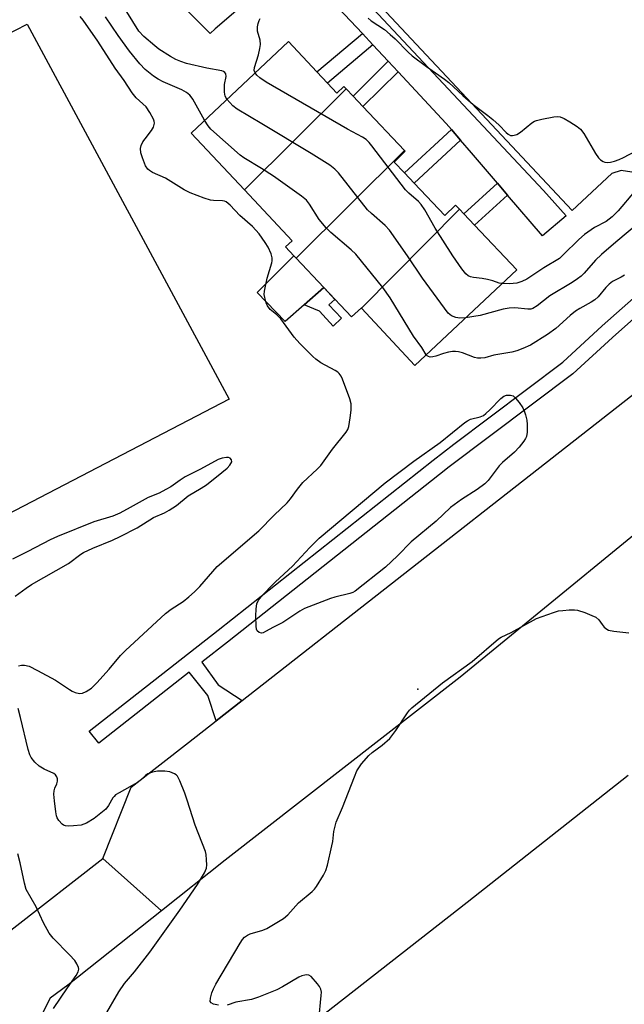
# Model space of a CAD drawing. Units: inches. Extents: x 1315761 to 1321761, y 505448 to 509449.
# Drawn here: x 1320304 to 1320466, y 506057 to 506321 of the extents above; entities that cross this region are included whole.
import ezdxf

# ---------------------------------------------------------------- set-up
doc = ezdxf.new("R2010")
doc.units = ezdxf.units.IN
doc.header["$MEASUREMENT"] = 0
for name, color, linetype in [('BLDG-Footprint', 5, 'Continuous'), ('CULTRL-Pad', 6, 'Continuous'), ('ELEV-Spot Elevation', 7, 'Continuous'), ('TRANS-Non Street Sidewalk', 7, 'Continuous'), ('TRANS-Parking Lot', 4, 'Continuous'), ('TRANS-Road', 130, 'Continuous'), ('TRANS-Street Sidewalk', 7, 'Continuous'), ('Undefined', 1, 'Continuous')]:
    doc.layers.add(name, color=color, linetype=linetype)

msp = doc.modelspace()

# ---------------------------------------------------------------- linework, layer by layer
at = {"layer": 'BLDG-Footprint'}
for points, elevation in [([(1320391.41, 506302.05), (1320364.08, 506274.96), (1320349.78, 506290.21), (1320375.88, 506314.71), (1320383.5, 506306.62), (1320386.39, 506303.56), (1320388.88, 506300.91), (1320390.78, 506302.71)], 360.53), ([(1320407, 506285.5), (1320377.93, 506256.69), (1320377.36, 506257.3), (1320375.08, 506259.71), (1320376.88, 506261.31), (1320364.08, 506274.96), (1320391.41, 506302.05), (1320393.29, 506300.05), (1320395.84, 506297.34)], 360.23), ([(1320421.76, 506269.77), (1320395.52, 506243.27), (1320395.48, 506243.31), (1320392.78, 506240.91), (1320385.35, 506248.8), (1320377.93, 506256.69), (1320407, 506285.5), (1320407.18, 506285.31), (1320404.28, 506282.41), (1320407.04, 506279.5), (1320409.61, 506276.8), (1320417.88, 506268.11), (1320420.68, 506270.91)], 361.61), ([(1320395.52, 506243.27), (1320421.76, 506269.77), (1320422.93, 506268.54), (1320425.8, 506265.51), (1320437.18, 506253.51), (1320409.78, 506227.91)], 359.78)]:
    msp.add_lwpolyline(points, close=True, dxfattribs=dict(at, elevation=elevation))
at = {"layer": 'CULTRL-Pad'}
for points in [[(1320359.98, 506218.81), (1320271.58, 506172.91), (1320217.78, 506274.31), (1320296.85, 506314.83), (1320299.53, 506316.21), (1320305.78, 506319.41)], [(1320380.11, 506244.16), (1320375.05, 506239.69), (1320367.55, 506247.45), (1320377.36, 506257.29), (1320377.93, 506256.69), (1320385.35, 506248.8)]]:
    msp.add_lwpolyline(points, close=True, dxfattribs=at)
at = {"layer": 'ELEV-Spot Elevation'}
msp.add_point((1320410.58, 506141.12, 358), dxfattribs=at)
at = {"layer": 'TRANS-Non Street Sidewalk'}
for points in [[(1320398.52, 506313.87), (1320386.39, 506303.56), (1320383.5, 506306.62), (1320395.72, 506316.88)], [(1320405.34, 506306.58), (1320395.84, 506297.34), (1320393.29, 506300.05), (1320402.68, 506309.43)], [(1320422.08, 506288.3), (1320409.61, 506276.8), (1320407.04, 506279.5), (1320419.61, 506291.17)], [(1320434.69, 506273.59), (1320425.8, 506265.51), (1320422.93, 506268.54), (1320431.97, 506276.76)], [(1320390.15, 506240.54), (1320387.94, 506238.46), (1320384.21, 506242.42), (1320380.11, 506244.16), (1320385.35, 506248.8), (1320388.35, 506245.61), (1320386.77, 506244.12)]]:
    msp.add_lwpolyline(points, close=True, dxfattribs=at)
at = {"layer": 'TRANS-Parking Lot'}
for points in [[(1320378, 506336.78), (1320356.28, 506318.11), (1320354.87, 506316.92), (1320341.59, 506330.37)], [(1320468.03, 506279.67), (1320465.18, 506280.19), (1320462.68, 506279.38), (1320451.98, 506269.41), (1320398.08, 506327.01)]]:
    msp.add_lwpolyline(points, dxfattribs=at)
at = {"layer": 'TRANS-Road'}
for points in [[(1320490.38, 506200.31), (1320421.97, 506144.28), (1320358.92, 506095.25), (1320341.86, 506081.71), (1320326.08, 506095.72), (1320333.68, 506114.81), (1320349.05, 506126.83), (1320356.5, 506132.65), (1320363.44, 506138.08), (1320446.64, 506203.13), (1320485.38, 506233.41)], [(1320240.97, 506029.18), (1320302.27, 506077.1), (1320326.08, 506095.72), (1320341.86, 506081.71), (1320316.68, 506061.73), (1320311.98, 506058.24), (1320309.38, 506053.15)]]:
    msp.add_lwpolyline(points, dxfattribs=at)
msp.add_polyline3d([(1320477.25, 505937.9, 0), (1320423.62, 505994.12, 0), (1320424.97, 505999.73, 0), (1320421.94, 506006.49, 0), (1320414.18, 506009.14, 0), (1320405.15, 506008.53, 0), (1320378.67, 506048.69, 0), (1320385.74, 506054.23, 0), (1320423.8, 506084.04, 0), (1320467.02, 506118.02, 0)], dxfattribs=at)
at = {"layer": 'TRANS-Street Sidewalk'}
msp.add_lwpolyline([(1320434.69, 506273.59), (1320431.97, 506276.76), (1320424.99, 506284.9), (1320422.08, 506288.3), (1320419.61, 506291.17), (1320418.23, 506292.79), (1320405.34, 506306.58), (1320402.68, 506309.43), (1320398.52, 506313.87), (1320395.72, 506316.88), (1320386.22, 506327.04), (1320378, 506336.78), (1320379.2, 506337.81), (1320381.82, 506340.06), (1320394.35, 506326.09), (1320395.97, 506326.49), (1320444.36, 506274.83), (1320450.36, 506268.04), (1320444.04, 506262.67)], close=True, dxfattribs=at)
msp.add_lwpolyline([(1320473.5, 506244.85), (1320462.83, 506235.43), (1320452.17, 506225.64), (1320419.02, 506200.69), (1320416.45, 506198.66), (1320359.55, 506153.73), (1320352.65, 506148.32), (1320357.02, 506142.27), (1320363.44, 506138.08), (1320356.5, 506132.65), (1320354.3, 506139.37), (1320349.26, 506145.66), (1320324.99, 506126.65), (1320322.46, 506129.88), (1320357.02, 506156.95), (1320414.71, 506202.51), (1320420.3, 506206.78), (1320449.55, 506228.79), (1320460.09, 506238.48), (1320470.82, 506247.95)], dxfattribs=at)
at = {"layer": 'Undefined'}
for points, elevation in [([(1320303.51, 506147.32), (1320304.33, 506147.53), (1320305.07, 506147.54), (1320306.33, 506147.24), (1320308.6, 506146.11), (1320313.37, 506143.48), (1320317.12, 506140.98), (1320317.9, 506140.53), (1320318.7, 506140.18), (1320319.81, 506139.96), (1320320.63, 506140.04), (1320321.64, 506140.47), (1320323.08, 506141.38), (1320324.52, 506142.78), (1320327.77, 506146.47), (1320330.85, 506150.16), (1320332.15, 506151.48), (1320342.89, 506161.38), (1320344.42, 506162.55), (1320347.63, 506164.62), (1320349.22, 506165.86), (1320350.74, 506167.19), (1320352.17, 506168.65), (1320356.8, 506174), (1320367.94, 506183.53), (1320372.11, 506187.74), (1320375.59, 506191.1), (1320376.46, 506192.12), (1320378.29, 506194.69), (1320379.74, 506196.47), (1320383.63, 506200.08), (1320384.55, 506201.05), (1320387.7, 506205.48), (1320391.38, 506209.98), (1320391.81, 506210.71), (1320392.08, 506211.53), (1320392.5, 506213.85), (1320392.76, 506215.9), (1320392.68, 506217.57), (1320392.36, 506218.94), (1320390.36, 506224.23), (1320390, 506225.03), (1320389.53, 506225.74), (1320389.13, 506226.1), (1320388.42, 506226.56), (1320384.61, 506228.6), (1320383.25, 506229.54), (1320382.42, 506230.25), (1320378.97, 506233.77), (1320377.42, 506235.45), (1320373.82, 506240.36), (1320372.78, 506241.42), (1320370.97, 506242.93), (1320370.24, 506243.86), (1320369.91, 506244.66), (1320369.55, 506246.07), (1320369.43, 506246.93), (1320369.45, 506247.81), (1320370.22, 506251.32), (1320371.45, 506255.39), (1320371.55, 506255.94), (1320371.56, 506256.72), (1320371.29, 506257.8), (1320370.44, 506259.65), (1320369.69, 506260.88), (1320368.02, 506263.21), (1320366.22, 506265.14), (1320362.89, 506268.13), (1320360.25, 506270.9), (1320359.19, 506271.73), (1320358.71, 506271.93), (1320358.2, 506272.03), (1320355.78, 506272.09), (1320354.96, 506272.23), (1320353.31, 506272.75), (1320349.51, 506274.17), (1320347.96, 506274.99), (1320342.93, 506278.13), (1320339.41, 506279.66), (1320338.66, 506280.12), (1320338.22, 506280.49), (1320337.59, 506281.41), (1320336.71, 506283.55), (1320336.29, 506284.92), (1320336.22, 506286.04), (1320336.42, 506286.87), (1320336.88, 506287.83), (1320337.44, 506288.67), (1320339.15, 506290.87), (1320339.69, 506291.82), (1320339.94, 506292.86), (1320339.89, 506293.39), (1320339.71, 506293.91), (1320338.72, 506295.72), (1320337.72, 506297.19), (1320335.07, 506299.64), (1320333.97, 506300.96), (1320331.81, 506304.25), (1320329.45, 506307.58), (1320324.8, 506314.83), (1320320.87, 506320.47), (1320320.03, 506321.49)], 356), ([(1320353.41, 506293.63), (1320350.28, 506299.28), (1320349.84, 506299.94), (1320349.47, 506300.35), (1320348.54, 506301.04), (1320347.28, 506301.77), (1320342.25, 506303.96), (1320340.96, 506304.61), (1320339.73, 506305.47), (1320337.5, 506307.26), (1320336.07, 506308.75), (1320333.22, 506312.17), (1320330.22, 506316.36), (1320326.86, 506321.39)], 358), ([(1320359.41, 506299.25), (1320358.9, 506300.11), (1320358.7, 506301.18), (1320358.77, 506303.19), (1320359.2, 506305.35), (1320359.12, 506306.04), (1320358.87, 506306.43), (1320358.49, 506306.73), (1320358.03, 506306.9), (1320354.01, 506307.63), (1320348.56, 506308.88), (1320347, 506309.34), (1320345.72, 506309.9), (1320344.23, 506310.7), (1320341.17, 506312.73), (1320340.02, 506313.6), (1320337.13, 506316.07), (1320335.8, 506317.5), (1320332.51, 506322.72)], 360), ([(1320397.29, 506321), (1320398.13, 506320.29), (1320401.64, 506317.93), (1320403.23, 506316.66), (1320404.53, 506315.48), (1320408.03, 506311.91), (1320409.12, 506310.93), (1320412.91, 506308.06), (1320417.76, 506304.65), (1320418.92, 506303.75), (1320422.68, 506300.27), (1320425.46, 506297.83), (1320429.4, 506294.93), (1320430.74, 506293.83), (1320432.45, 506292.27), (1320434.27, 506290.35), (1320434.86, 506289.86), (1320435.47, 506289.57), (1320435.96, 506289.53), (1320436.47, 506289.59), (1320437.21, 506289.84), (1320438.19, 506290.47), (1320441.18, 506292.92), (1320441.92, 506293.38), (1320442.46, 506293.59), (1320443.9, 506293.95), (1320447.13, 506294.58), (1320448, 506294.67), (1320448.83, 506294.57), (1320449.85, 506294.1), (1320451.36, 506293.19), (1320453.35, 506291.92), (1320454.25, 506291.2), (1320455.11, 506290.05), (1320458.25, 506284.75), (1320459.07, 506283.55), (1320459.65, 506283), (1320460.31, 506282.6), (1320460.78, 506282.42), (1320461.52, 506282.34), (1320462.28, 506282.4), (1320463.4, 506282.66), (1320464.66, 506283.12), (1320465.74, 506283.64), (1320473.89, 506287.93)], 362), ([(1320366.96, 506306.34), (1320366.73, 506307.01), (1320366.76, 506307.76), (1320367.85, 506311.18), (1320368.23, 506312.84), (1320368.39, 506313.95), (1320368.3, 506315.06), (1320367.62, 506317.53), (1320367.61, 506318.67), (1320367.77, 506319.54), (1320368.03, 506320.39), (1320368.28, 506320.89)], 362), ([(1320433.24, 506249.83), (1320432.42, 506249.96), (1320430.73, 506250.57), (1320429.3, 506250.94), (1320427.84, 506251.23), (1320425.58, 506251.49), (1320424.77, 506251.66), (1320424.13, 506251.94), (1320423.51, 506252.45), (1320422.39, 506253.83), (1320419.99, 506257.24), (1320415.3, 506264.68), (1320412.46, 506269.58), (1320411.52, 506271.03), (1320410.77, 506271.85), (1320408.16, 506274.12), (1320407.34, 506274.96), (1320398.3, 506286.75), (1320397.55, 506287.67), (1320396.75, 506288.43), (1320395.74, 506289.11), (1320391.78, 506291.22), (1320369.89, 506303.86), (1320368.23, 506305), (1320367.44, 506305.73), (1320366.96, 506306.34)], 362), ([(1320423.44, 506240.68), (1320421.86, 506240.58), (1320420.81, 506240.72), (1320419.61, 506241.21), (1320418.77, 506241.95), (1320411.84, 506251.29), (1320407.83, 506257.26), (1320402.98, 506264.15), (1320401.82, 506265.38), (1320398.14, 506268.6), (1320397.11, 506269.61), (1320389.29, 506279.52), (1320388.36, 506280.54), (1320386.97, 506281.57), (1320381.99, 506284.71), (1320368.78, 506292.71), (1320362.13, 506296.62), (1320360.99, 506297.51), (1320359.41, 506299.25)], 360), ([(1320412.82, 506230.76), (1320411.65, 506232.68), (1320409.46, 506235.75), (1320403.17, 506246.04), (1320401.23, 506248.77), (1320394.02, 506257.69), (1320392.7, 506258.89), (1320387.23, 506263.51), (1320385.99, 506264.76), (1320384.17, 506267.02), (1320381.57, 506271.13), (1320380.75, 506272.19), (1320379.39, 506273.31), (1320371.93, 506278.63), (1320368.68, 506280.74), (1320363.93, 506283.57), (1320362.98, 506284.23), (1320355.12, 506291.23), (1320354.35, 506292.1), (1320353.41, 506293.63)], 358), ([(1320468.72, 506274.57), (1320464.36, 506269.39), (1320462.74, 506267.7), (1320461.11, 506266.53), (1320457.99, 506264.86), (1320455.29, 506263), (1320453.79, 506261.63), (1320449.64, 506257.52), (1320448.58, 506256.6), (1320444.37, 506254.07), (1320439.83, 506251.01), (1320438.55, 506250.37), (1320437.16, 506249.97), (1320435.17, 506249.81), (1320433.24, 506249.83)], 362), ([(1320470.34, 506266.51), (1320463.68, 506260.95), (1320459.87, 506257.66), (1320458.3, 506256.13), (1320455.22, 506252.64), (1320454.39, 506251.83), (1320453.47, 506251.09), (1320451.99, 506250.11), (1320445.99, 506246.6), (1320442.59, 506243.86), (1320441.42, 506243.15), (1320440.95, 506243.02), (1320440.11, 506242.97), (1320436.62, 506243.3), (1320435.13, 506243.26), (1320433.51, 506242.94), (1320427.32, 506241.33), (1320423.44, 506240.68)], 360), ([(1320466.01, 506252.14), (1320465.13, 506251.56), (1320462.84, 506250.4), (1320461.91, 506249.68), (1320461.08, 506248.83), (1320458.97, 506246.3), (1320458.12, 506245.49), (1320457.15, 506244.85), (1320454.1, 506243.19), (1320452.87, 506242.41), (1320451.48, 506241.3), (1320447.63, 506237.79), (1320445.38, 506236.17), (1320440.8, 506233.37), (1320438.76, 506232.44), (1320437.2, 506231.83), (1320435.79, 506231.47), (1320431, 506230.61), (1320428.62, 506229.97), (1320427.5, 506229.83), (1320426.65, 506229.84), (1320425.8, 506229.99), (1320422.55, 506231.28), (1320421.5, 506231.55), (1320420.71, 506231.66), (1320419.92, 506231.63), (1320418.85, 506231.43), (1320417.53, 506231.06), (1320415.42, 506230.34), (1320414.63, 506230.16), (1320413.92, 506230.15), (1320413.48, 506230.26), (1320413.1, 506230.47), (1320412.82, 506230.76)], 358), ([(1320302.57, 506166.02), (1320305.55, 506168.22), (1320306.99, 506169.18), (1320316.86, 506174.81), (1320320.16, 506177.27), (1320320.89, 506177.73), (1320323.43, 506178.9), (1320328.68, 506181.04), (1320330.73, 506182), (1320335.34, 506184.4), (1320339.72, 506187.1), (1320342.63, 506188.36), (1320343.92, 506189.06), (1320345.9, 506190.35), (1320349.04, 506192.94), (1320352.51, 506195.02), (1320353.88, 506195.93), (1320358.03, 506199.19), (1320359.43, 506200.37), (1320360.19, 506201.19), (1320360.68, 506202.03), (1320360.64, 506202.61), (1320360.26, 506203.05), (1320359.81, 506203.19), (1320359.27, 506203.22), (1320358.13, 506203.08), (1320357.01, 506202.67), (1320352.27, 506200.08), (1320348.23, 506198), (1320346.82, 506197.13), (1320344.31, 506195.36), (1320343.05, 506194.62), (1320341.21, 506193.69), (1320338.27, 506192.47), (1320333.47, 506189.77), (1320330.63, 506188.33), (1320328.77, 506187.53), (1320323.73, 506186), (1320313.97, 506182.06), (1320312, 506181.14), (1320306, 506177.98), (1320301.83, 506175.98)], 354), ([(1320357.17, 506056.38), (1320355.78, 506056.68), (1320355.15, 506056.99), (1320354.93, 506057.33), (1320354.99, 506058.3), (1320355.37, 506059.7), (1320355.79, 506060.76), (1320356.44, 506061.98), (1320362.99, 506073.04), (1320363.61, 506073.97), (1320364.14, 506074.58), (1320364.93, 506075.18), (1320365.67, 506075.53), (1320369, 506076.49), (1320370.06, 506076.93), (1320374.61, 506079.59), (1320375.7, 506080.56), (1320378.57, 506083.86), (1320382.25, 506086.89), (1320382.86, 506087.48), (1320383.41, 506088.18), (1320385.32, 506091.2), (1320385.97, 506092.52), (1320386.37, 506093.93), (1320387.56, 506099.09), (1320387.78, 506100.25), (1320388.11, 506102.91), (1320388.72, 506105.41), (1320390.43, 506109.39), (1320393.58, 506117.64), (1320394.28, 506119.23), (1320395.47, 506121.11), (1320397.42, 506123.3), (1320398.39, 506124.13), (1320401.03, 506126.06), (1320403.12, 506127.92), (1320404.7, 506130.06), (1320407.82, 506134.8), (1320408.36, 506135.5), (1320409.01, 506136.14), (1320417.21, 506142.78), (1320425.17, 506148.55), (1320432.25, 506154.58), (1320432.97, 506155.04), (1320435.62, 506156.34), (1320442.4, 506160.02), (1320447, 506161.67), (1320448.36, 506162.07), (1320449.49, 506162.23), (1320451.2, 506162.33), (1320452.63, 506162.35), (1320453.47, 506162.28), (1320455.41, 506161.66), (1320457.31, 506160.88), (1320458.33, 506160.37), (1320459.14, 506159.68), (1320460.06, 506158.4), (1320460.62, 506157.75), (1320461.27, 506157.2), (1320461.76, 506156.95), (1320463.15, 506156.65), (1320467.25, 506156.17)], 358), ([(1320326.55, 506053.37), (1320330.39, 506059.95), (1320331.95, 506062.15), (1320334.61, 506065.3), (1320338.73, 506070.62), (1320346.79, 506081.85), (1320351.49, 506088.73), (1320353.4, 506091.85), (1320353.91, 506093.15), (1320354, 506093.98), (1320353.95, 506095.39), (1320353.81, 506096.8), (1320353.64, 506097.62), (1320350.85, 506104.61), (1320348.74, 506111.31), (1320348.06, 506113.23), (1320346.79, 506116.5), (1320346.13, 506117.74), (1320345.77, 506118.12), (1320345.33, 506118.42), (1320344.07, 506118.94), (1320342.72, 506119.14), (1320340.79, 506119.12), (1320339.46, 506118.86), (1320338.22, 506118.39), (1320337.56, 506117.92), (1320336.13, 506116.62), (1320335.41, 506116.08), (1320330.46, 506113.34), (1320329.52, 506112.73), (1320329.11, 506112.37), (1320328.76, 506111.93), (1320327.67, 506109.88), (1320326.91, 506108.92), (1320323.76, 506106.44), (1320321.72, 506105.21), (1320320.25, 506104.64), (1320318.28, 506104.42), (1320316.87, 506104.39), (1320316.06, 506104.46), (1320315.57, 506104.61), (1320315.16, 506104.89), (1320314.31, 506105.89), (1320313.9, 506106.58), (1320313.7, 506107.1), (1320313.47, 506108.24), (1320313.12, 506111.18), (1320312.98, 506112.95), (1320313.01, 506113.82), (1320313.19, 506114.53), (1320313.74, 506115.75), (1320313.94, 506116.42), (1320313.95, 506117.1), (1320313.8, 506117.56), (1320313.4, 506118.16), (1320312.96, 506118.49), (1320310.36, 506119.67), (1320309.07, 506120.48), (1320307.87, 506121.53), (1320306.86, 506122.79), (1320306.5, 506123.54), (1320306.07, 506124.9), (1320304.05, 506133.48), (1320303.39, 506135.93)], 356), ([(1320312.85, 506055.48), (1320316.62, 506061.06), (1320318.96, 506064.33), (1320319.5, 506065.28), (1320319.68, 506066.03), (1320319.6, 506066.5), (1320319.17, 506067.45), (1320318.56, 506068.37), (1320317.2, 506069.91), (1320312.76, 506074.37), (1320311.67, 506075.73), (1320310.18, 506078.44), (1320308.24, 506082.75), (1320305.57, 506087.41), (1320305.06, 506089.11), (1320303.95, 506094.54), (1320303.26, 506096.92)], 354), ([(1320384.09, 506052.34), (1320384.71, 506059.01), (1320384.73, 506059.87), (1320384.61, 506060.68), (1320384.24, 506061.42), (1320383.73, 506062.12), (1320382, 506064.06), (1320381.34, 506064.46), (1320380.85, 506064.53), (1320380.31, 506064.47), (1320379.5, 506064.25), (1320378.69, 506063.9), (1320374.31, 506061.28), (1320372.77, 506060.45), (1320367.91, 506058.55), (1320365.99, 506057.94), (1320361.78, 506057.2), (1320359.46, 506056.38)], 358)]:
    msp.add_lwpolyline(points, dxfattribs=dict(at, elevation=elevation))
at = {"layer": 'Undefined', "elevation": 358}
msp.add_lwpolyline([(1320368.63, 506156.16), (1320368, 506156.29), (1320367.51, 506156.73), (1320367.32, 506157.2), (1320367.2, 506158.02), (1320367.13, 506160.67), (1320367.23, 506162.64), (1320367.46, 506163.97), (1320367.88, 506164.95), (1320368.56, 506165.86), (1320371.01, 506168.42), (1320372.47, 506169.87), (1320377, 506174.09), (1320381.66, 506179.08), (1320384.16, 506181.6), (1320401.87, 506196.44), (1320409.57, 506202.27), (1320416.6, 506207.27), (1320423.2, 506212.59), (1320423.94, 506213.07), (1320424.73, 506213.45), (1320427.34, 506214.09), (1320428.21, 506214.49), (1320428.88, 506215.01), (1320429.88, 506215.95), (1320432.84, 506219.05), (1320433.67, 506219.67), (1320434.4, 506219.92), (1320435.48, 506219.97), (1320436.2, 506219.71), (1320436.82, 506219.15), (1320437.75, 506217.99), (1320438.76, 506216.52), (1320439.12, 506215.74), (1320439.47, 506214.65), (1320439.83, 506213.26), (1320439.98, 506212.1), (1320439.97, 506210.01), (1320439.76, 506208.87), (1320439.53, 506208.33), (1320439.08, 506207.59), (1320437.82, 506205.97), (1320436.57, 506204.67), (1320433.36, 506201.86), (1320432.44, 506200.96), (1320429.5, 506197.09), (1320428.61, 506196.12), (1320426.52, 506194.62), (1320422.36, 506191.94), (1320419.38, 506189.78), (1320415.51, 506186.11), (1320408.8, 506180.57), (1320405.13, 506176.81), (1320401.94, 506173.84), (1320393.77, 506167.41), (1320393.13, 506167.04), (1320392.36, 506166.73), (1320388.34, 506165.76), (1320387.2, 506165.42), (1320380.22, 506162.7), (1320378.91, 506161.99), (1320374.42, 506159), (1320371.93, 506157.74), (1320369.78, 506156.52), (1320369.08, 506156.25)], close=True, dxfattribs=at)

doc.saveas('drawing.dxf')
